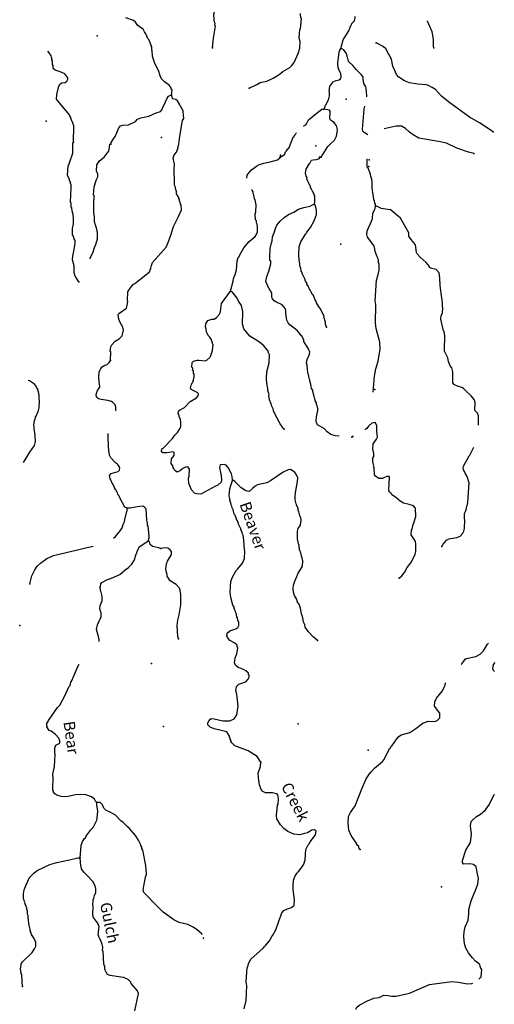
# Model space of a CAD drawing. Extents: x 313962 to 473699, y 16066390 to 16240585.
# Drawn here: x 320322 to 341364, y 16167775 to 16211411 of the extents above; entities that cross this region are included whole.
import ezdxf

# ---------------------------------------------------------------- set-up
doc = ezdxf.new("R2010")
doc.units = 0
doc.header["$MEASUREMENT"] = 0
doc.layers.add('L3', color=7, linetype='CONTINUOUS')
doc.layers.add('L4', color=7, linetype='CONTINUOUS')
doc.styles.add('STYLE-FONT023', font='font023.shx')

msp = doc.modelspace()

# ---------------------------------------------------------------- linework, layer by layer
at = {"layer": 'L3', "color": 140, "linetype": 'CONTINUOUS'}
for p, q in [((332062, 16205423), (331854, 16205296)), ((333653, 16205313), (333611, 16205315)), ((335734, 16204877), (335730, 16205243)), ((336331, 16203051), (336114, 16203165)), ((336331, 16203051), (336749, 16202996)), ((335052, 16192909), (335070, 16192933))]:
    msp.add_line(p, q, dxfattribs=at)
at = {"layer": 'L3', "color": 140, "linetype": 'CONTINUOUS', "flags": 128}
for points in [[(328869, 16210166), (328912, 16210590), (329002, 16211120), (328979, 16211146), (328985, 16211246), (328954, 16211298), (328944, 16211399), (328935, 16211667), (328968, 16211791), (329032, 16211922)], [(330500, 16208370), (330836, 16208533), (330984, 16208625), (331272, 16208691), (331564, 16208815), (331833, 16208975), (331992, 16209116), (332304, 16209298), (332393, 16209376), (332493, 16209512), (332667, 16209911), (332740, 16210149), (332750, 16210450), (332717, 16210586), (332740, 16210969), (332767, 16211009), (332812, 16211466), (332788, 16211493), (332773, 16211661), (332749, 16211679), (332749, 16211684)], [(327054, 16208084), (327076, 16208309), (327044, 16208328), (327040, 16208395), (326946, 16208509), (326738, 16208656), (326604, 16208797), (326553, 16208926), (326537, 16208935), (326548, 16208976), (326515, 16208995), (326527, 16209045), (326503, 16209071), (326498, 16209113), (326296, 16209510), (326205, 16209800), (326202, 16210034), (326179, 16210069), (326179, 16210211), (326148, 16210255), (326151, 16210297), (326120, 16210332), (326121, 16210357), (326048, 16210529), (325993, 16210591), (325951, 16210719), (325912, 16210779), (325890, 16210823), (325882, 16210831), (325859, 16210866), (325791, 16210987), (325639, 16211089), (325551, 16211161), (325459, 16211300), (325363, 16211373), (325027, 16211494)], [(334563, 16210140), (334669, 16210518), (334735, 16210639), (334920, 16210921), (335009, 16211150), (335027, 16211182), (335048, 16211239), (335163, 16211358), (335185, 16211432), (335190, 16211523), (335175, 16211547)], [(338677, 16210163), (338663, 16210206), (338672, 16210506), (338655, 16210641), (338610, 16210869), (338403, 16211341), (338403, 16211356)], [(341309, 16206437), (340705, 16206841), (340260, 16207093), (339331, 16207775), (339019, 16208027), (338761, 16208318), (338607, 16208411), (338453, 16208495), (338346, 16208527), (337971, 16208549), (337607, 16208612), (337378, 16208701), (337137, 16208865), (337027, 16208989), (336939, 16209187), (336865, 16209358), (336799, 16209655), (336702, 16209853), (336671, 16209896), (336550, 16210113), (336439, 16210219), (336131, 16210380)], [(322704, 16205981), (322723, 16206707), (322679, 16206818), (322681, 16206852), (322650, 16206887), (322584, 16207042), (322586, 16207083), (322540, 16207153), (322526, 16207187), (321996, 16207830), (321958, 16207891), (321970, 16208099), (322051, 16208470), (322116, 16208567), (322194, 16208612), (322337, 16208629), (322416, 16208691), (322454, 16208772), (322458, 16208839), (322326, 16209006), (322114, 16209094), (321893, 16209174), (321806, 16209255), (321806, 16209388), (321775, 16209424), (321776, 16209591), (321745, 16209635), (321750, 16209710), (321727, 16209744), (321714, 16209812), (321684, 16209856), (321677, 16209890), (321573, 16210012)], [(333823, 16207450), (333875, 16207622), (333901, 16207637), (334007, 16207865), (334051, 16208038), (334062, 16208213), (334039, 16208248), (334069, 16208472), (334141, 16208551), (334206, 16208664), (334360, 16208722), (334487, 16208739), (334540, 16208786), (334569, 16208860), (334562, 16209019), (334472, 16209183), (334467, 16209250), (334443, 16209269), (334431, 16209487), (334486, 16209969), (334508, 16210059), (334563, 16210140)], [(334646, 16210106), (334645, 16210109), (334563, 16210140)], [(334646, 16210106), (334799, 16209909), (334843, 16209749), (334886, 16209579)], [(335705, 16207987), (335717, 16208063), (335691, 16208190), (335686, 16208374), (335665, 16208442), (335573, 16208582), (335543, 16208776), (335548, 16208867), (335479, 16208972), (335242, 16209204), (335094, 16209380), (334911, 16209541), (334886, 16209579)], [(324362, 16205889), (324375, 16205963), (324478, 16206133), (324559, 16206237), (324665, 16206473), (324706, 16206587), (324797, 16206707), (324890, 16206735), (325142, 16206745), (325461, 16206901), (325551, 16207005), (325696, 16207063), (326052, 16207141), (326370, 16207281), (326566, 16207336), (326638, 16207424), (326650, 16207490), (326785, 16207775), (326861, 16207937), (326925, 16208017), (327054, 16208084)], [(327337, 16205701), (327342, 16205792), (327382, 16205899), (327416, 16206254), (327533, 16206939), (327601, 16207037), (327569, 16207334), (327572, 16207376), (327450, 16207584), (327429, 16207635), (327322, 16207817), (327242, 16207872), (327118, 16207897), (327095, 16207923), (327069, 16208058), (327054, 16208084)], [(332902, 16206688), (333003, 16206746), (333039, 16206794), (333125, 16206973), (333451, 16207238), (333722, 16207439), (333823, 16207450)], [(333695, 16205325), (333982, 16205784), (334106, 16205902), (334283, 16206067), (334312, 16206124), (334362, 16206255), (334409, 16206494), (334392, 16206612), (334377, 16206647), (334364, 16206714), (334264, 16206854), (334095, 16206965), (334073, 16207016), (334085, 16207358), (334054, 16207394), (333823, 16207450)], [(335761, 16206309), (335753, 16206313), (335600, 16206406), (335537, 16206476), (335517, 16206561), (335587, 16207443), (335625, 16207573)], [(332062, 16205423), (332103, 16205555), (332156, 16205602), (332203, 16205683), (332255, 16205721), (332333, 16205892), (332373, 16206007), (332452, 16206203), (332486, 16206226), (332508, 16206300), (332542, 16206306), (332562, 16206372), (332588, 16206399)], [(340458, 16205476), (340219, 16205540), (339695, 16205721), (339248, 16205940), (338892, 16206011), (338014, 16206155), (337764, 16206303), (337603, 16206421), (337421, 16206591), (337243, 16206685), (337009, 16206699), (336485, 16206572)], [(322949, 16199796), (322811, 16199997), (322750, 16200101), (322761, 16200134), (322738, 16200169), (322733, 16200503), (322657, 16200767), (322675, 16200925), (322722, 16201148), (322784, 16201487), (322776, 16201638), (322744, 16201657), (322755, 16201698), (322716, 16201750), (322704, 16201818), (322665, 16201879), (322665, 16202155), (322704, 16202370), (322715, 16202553), (322688, 16202798), (322667, 16202866), (322669, 16202907), (322645, 16202926), (322638, 16203077), (322597, 16203104), (322601, 16203296), (322568, 16203315), (322608, 16203973), (322600, 16204116), (322568, 16204135), (322573, 16204226), (322535, 16204287), (322530, 16204346), (322499, 16204390), (322449, 16204526), (322473, 16204918), (322513, 16205024), (322543, 16205106), (322675, 16205500), (322676, 16205926), (322696, 16205975)], [(323447, 16200837), (323457, 16200869), (323581, 16201121), (323643, 16201318), (323693, 16201449), (323767, 16201695), (323775, 16201971), (323756, 16202072), (323749, 16202089), (323722, 16202200), (323699, 16202235), (323694, 16202285), (323678, 16202303), (323636, 16202448), (323641, 16202656), (323604, 16202884), (323602, 16203252), (323624, 16203619), (323601, 16203654), (323622, 16204004), (323706, 16204291), (323734, 16204332), (323783, 16204454), (323781, 16204563), (323761, 16204639), (323723, 16204700), (323740, 16204984), (323859, 16205160), (324061, 16205324), (324205, 16205491), (324270, 16205587), (324306, 16205777), (324321, 16205885)], [(324344, 16196308), (324367, 16196691), (324336, 16196735), (324364, 16196909), (324411, 16196998), (324555, 16197165), (324737, 16197271), (324800, 16197343), (324870, 16197397), (324927, 16197653), (324907, 16197729), (324891, 16197747), (324902, 16197788), (324841, 16197892), (324772, 16197988), (324714, 16198142), (324692, 16198328), (324721, 16198393), (325053, 16198632), (325093, 16198738), (325122, 16198937), (325107, 16198963), (325122, 16199347), (325187, 16199469), (325223, 16199508), (325368, 16199692), (325429, 16199722), (325569, 16199838), (325771, 16199985), (326070, 16200235), (326138, 16200398), (326163, 16200522), (326212, 16200653), (326814, 16201327), (326853, 16201433), (326901, 16201531), (327021, 16201858), (327145, 16202252), (327364, 16202690), (327491, 16202984), (327478, 16203194), (327456, 16203237), (327437, 16203338), (327413, 16203365), (327402, 16203449), (327371, 16203485), (327374, 16203535), (327342, 16203570), (327275, 16203699), (327273, 16203817), (327250, 16203835), (327252, 16203876), (327237, 16203902), (327234, 16203995), (327189, 16204073), (327179, 16204182), (327164, 16204768), (327178, 16205010), (327127, 16205272), (327158, 16205371), (327197, 16205452), (327278, 16205547), (327337, 16205703)], [(330395, 16204386), (330410, 16204522), (330492, 16204634), (330601, 16204761), (330828, 16204923), (330957, 16204990), (331145, 16205046), (331484, 16205126), (331756, 16205193), (331854, 16205296), (331881, 16205336), (331886, 16205411)], [(333385, 16203230), (333402, 16203371), (333405, 16203571), (333398, 16203580), (333400, 16203622), (333368, 16203649), (333371, 16203690), (333303, 16203812), (333281, 16203871), (333221, 16203975), (333208, 16204035), (333184, 16204061), (333052, 16204362), (333063, 16204412), (333025, 16204472), (332992, 16204617), (333019, 16204791), (333176, 16205032), (333203, 16205072), (333252, 16205186), (333336, 16205198), (333488, 16205214), (333616, 16205256), (333611, 16205315)], [(336099, 16203116), (336097, 16203233), (336067, 16203285), (336048, 16203395), (336016, 16203414), (336002, 16203607), (335987, 16203633), (335948, 16203961), (335953, 16204195), (335930, 16204364), (335906, 16204382), (335917, 16204423), (335885, 16204458), (335874, 16204559), (335773, 16204833), (335734, 16204877)], [(329673, 16199381), (329784, 16199826), (329807, 16199934), (329877, 16200122), (329931, 16200327), (329971, 16200710), (330014, 16200866), (330040, 16200890), (330080, 16200996), (330265, 16201294), (330500, 16201581), (330765, 16201807), (330830, 16201921), (330861, 16202011), (330864, 16202211), (330848, 16202354), (330818, 16202406), (330815, 16202499), (330776, 16202543), (330765, 16202786), (330797, 16202893), (330807, 16203201), (330763, 16203430), (330739, 16203456), (330725, 16203507), (330719, 16203533), (330700, 16203643), (330670, 16203703), (330667, 16203779), (330628, 16203840), (330631, 16203881)], [(334481, 16192957), (334303, 16192971), (334115, 16193033), (333954, 16193143), (333837, 16193276), (333530, 16193461), (333478, 16193565), (333465, 16193633), (333476, 16193816), (333543, 16194088), (333540, 16194180), (333514, 16194307), (333483, 16194342), (333480, 16194426), (333419, 16194522), (333408, 16194623), (333378, 16194683), (333368, 16194792), (333339, 16194861), (333313, 16194997), (333259, 16195067), (333240, 16195160), (333229, 16195253), (333200, 16195338), (333202, 16195371), (333179, 16195398), (333191, 16195456), (333160, 16195508), (333143, 16195634), (333127, 16195652), (333102, 16195787), (333085, 16195914), (333071, 16196107), (333043, 16196200), (333069, 16196349), (333176, 16196594), (333191, 16196702), (333159, 16196737), (333146, 16196788), (333130, 16196797), (333123, 16196831), (332917, 16197153), (332912, 16197204), (332838, 16197367), (332790, 16197412), (332792, 16197445), (332620, 16197639), (332301, 16197884), (332222, 16197973), (332163, 16198093), (332151, 16198178), (332144, 16198203), (332114, 16198397), (332122, 16198531), (332107, 16198557), (332101, 16198599), (331953, 16198775), (331685, 16198900), (331604, 16198947), (331534, 16199043), (331505, 16199120), (331499, 16199296), (331424, 16199426), (331385, 16199479), (331363, 16199530), (331317, 16199600), (331288, 16199677), (331238, 16199814), (331277, 16200037), (331366, 16200266), (331453, 16200595), (331452, 16200721), (331419, 16200739), (331413, 16200915), (331434, 16201265), (331492, 16201529), (331522, 16201611), (331533, 16201786), (331563, 16201868), (331585, 16201950), (331602, 16201966), (331656, 16202155), (331683, 16202195), (331723, 16202301), (331868, 16202485), (332053, 16202649), (332236, 16202772), (332469, 16202884), (332686, 16203013), (332916, 16203082), (333204, 16203140), (333299, 16203201), (333385, 16203230)], [(333925, 16197786), (333883, 16197923), (333880, 16198006), (333844, 16198101), (333840, 16198168), (333808, 16198195), (333820, 16198252), (333657, 16198597), (333564, 16198720), (333480, 16198858), (333467, 16198926), (333421, 16198996), (333326, 16199219), (333302, 16199237), (333136, 16199532), (333123, 16199591), (333053, 16199687), (333064, 16199720), (332995, 16199824), (332968, 16199926), (332878, 16200107), (332862, 16200117), (332850, 16200201), (332804, 16200271), (332788, 16200414), (332757, 16200449), (332731, 16200710), (332707, 16200737), (332691, 16201022), (332710, 16201339), (332791, 16201568), (332995, 16201907), (333040, 16201954), (333051, 16201995), (333214, 16202203), (333374, 16202494), (333475, 16202781), (333484, 16202939), (333466, 16203049), (333416, 16203186), (333385, 16203230)], [(335996, 16194906), (336046, 16195606), (336107, 16195936), (336211, 16196282), (336252, 16196555), (336308, 16196794), (336294, 16197113), (336129, 16197725), (336111, 16197843), (336093, 16197969), (336114, 16198754), (336109, 16198796), (336097, 16198881), (336075, 16198940), (336139, 16199873), (336181, 16200021), (336220, 16200111), (336265, 16200309), (336263, 16200568), (336236, 16200670), (336233, 16200762), (336195, 16200831), (336182, 16200891), (336166, 16200900), (336160, 16200942), (336079, 16201139), (336049, 16201333), (336034, 16201359), (336029, 16201410), (335749, 16201778), (335714, 16201897), (335723, 16202047), (335916, 16202479), (335957, 16202602), (335979, 16202843), (336064, 16203005), (336099, 16203116)], [(340666, 16193436), (340657, 16193855), (340614, 16193974), (340496, 16194098), (340518, 16194465), (340466, 16194585), (340341, 16194735), (340111, 16194949), (340001, 16195064), (339928, 16195110), (339739, 16195163), (339592, 16195222), (339531, 16195318), (339526, 16195661), (339518, 16195812), (339478, 16195981), (339408, 16196069), (339336, 16196266), (339303, 16196418), (339162, 16196719), (339149, 16196778), (339169, 16197404), (339138, 16197598), (339106, 16197617), (338987, 16198143), (339003, 16198284), (339061, 16198414), (339083, 16198639), (339060, 16198682), (339063, 16198866), (338984, 16199514), (338957, 16199624), (338952, 16199968), (338915, 16200187), (338790, 16200337), (338542, 16200393), (338494, 16200429), (338489, 16200480), (338340, 16200648), (338078, 16200880), (337945, 16201039), (337915, 16201099), (337867, 16201428), (337798, 16201524), (337626, 16201727), (337581, 16201821), (337573, 16201964), (337202, 16202621), (336749, 16202996)], [(327347, 16193961), (327360, 16194043), (327413, 16194099), (327622, 16194228), (327881, 16194497), (328166, 16194647), (328238, 16194735), (328243, 16194818), (328213, 16194878), (327929, 16195021), (327892, 16195090), (327924, 16195214), (327953, 16195270), (327964, 16195312), (327991, 16195343), (328030, 16195450), (328055, 16195582), (328062, 16195699), (328032, 16195751), (328028, 16195826), (328014, 16195869), (327989, 16195879), (327994, 16195962), (327955, 16196006), (327976, 16196214), (328030, 16196278), (328192, 16196326), (328259, 16196322), (328550, 16196296), (328618, 16196317), (328759, 16196434), (328761, 16196468), (328787, 16196491), (328870, 16196745), (328894, 16197012), (328871, 16197046), (328876, 16197121), (328844, 16197157), (328832, 16197224), (328747, 16197347), (328676, 16197418), (328647, 16197495), (328610, 16197572), (328605, 16197614), (328589, 16197640), (328585, 16197708), (328557, 16197793), (328573, 16197926), (328667, 16198087), (328845, 16198135), (328946, 16198146), (329051, 16198215), (329185, 16198365), (329226, 16198480), (329263, 16198829), (329673, 16199381)], [(332046, 16193258), (332007, 16193311), (331976, 16193355), (331876, 16193494), (331605, 16193996), (331577, 16194073), (331557, 16194158), (331482, 16194313), (331470, 16194380), (331398, 16194569), (331367, 16194763), (331379, 16194821), (331364, 16194847), (331330, 16194974), (331319, 16195067), (331294, 16195202), (331289, 16195261), (331282, 16195278), (331263, 16195522), (331272, 16195806), (331388, 16196208), (331401, 16196559), (331341, 16196671), (331351, 16196704), (331140, 16196951), (330958, 16197113), (330531, 16197381), (330258, 16197707), (330217, 16197868), (330195, 16197911), (330212, 16198471), (330161, 16198741), (330023, 16198942), (329964, 16199071), (329747, 16199352), (329673, 16199381)], [(324564, 16194070), (324578, 16194095), (324587, 16194236), (324551, 16194339), (324449, 16194445), (324393, 16194490), (324237, 16194533), (323938, 16194577), (323823, 16194609), (323743, 16194664), (323715, 16194749), (323721, 16194857), (323770, 16194971), (323872, 16195132), (323864, 16195292), (323849, 16195318), (323833, 16195595), (323845, 16195795), (323874, 16195868), (323921, 16195949), (323984, 16196021), (324097, 16196097), (324182, 16196117), (324289, 16196220), (324344, 16196308)], [(320489, 16191792), (320770, 16192251), (320972, 16192540), (321016, 16192713), (321014, 16192955), (320999, 16193123), (320966, 16193276), (320964, 16193385), (320951, 16193444), (320972, 16193652), (321010, 16193725), (321022, 16193791), (321069, 16193872), (321109, 16193987), (321146, 16194034), (321181, 16194208), (321200, 16194525), (321189, 16194617), (321182, 16194777), (321154, 16194862), (321165, 16194903), (321141, 16194930), (321138, 16195005), (321069, 16195118), (321047, 16195169), (320977, 16195257), (320752, 16195405), (320700, 16195428)], [(329753, 16191022), (329737, 16191173), (329719, 16191283), (329568, 16191560), (329474, 16191666), (329393, 16191704), (329208, 16191690), (329183, 16191558), (329233, 16191271), (329247, 16191220), (329266, 16190985), (329253, 16190910), (329111, 16190776), (329008, 16190741), (328351, 16190379), (328177, 16190398), (328078, 16190429), (327937, 16190580), (327820, 16190863), (327809, 16191089), (327839, 16191180), (327849, 16191488), (327781, 16191601), (327679, 16191582), (327550, 16191515), (327444, 16191429), (327298, 16191363), (327202, 16191435), (327172, 16191496), (327148, 16191506), (327135, 16191565), (327111, 16191583), (327106, 16191634), (327037, 16191747), (327058, 16191954), (327167, 16192090), (327175, 16192223), (327110, 16192261), (326950, 16192237), (326848, 16192210), (326673, 16192220), (326608, 16192258), (326624, 16192390), (326676, 16192421), (327096, 16192855), (327205, 16192999), (327312, 16193118), (327394, 16193230), (327461, 16193368), (327466, 16193577), (327447, 16193687), (327389, 16193824), (327391, 16193858), (327347, 16193961)], [(337142, 16186666), (337265, 16186767), (337383, 16186919), (337504, 16187129), (337659, 16187338), (337817, 16187621), (337857, 16187719), (337881, 16187843), (337883, 16188161), (337865, 16188279), (337797, 16188408), (337673, 16188574), (337694, 16188790), (337722, 16188839), (337767, 16189037), (337797, 16189119), (337880, 16189390), (337876, 16189758), (337782, 16189864), (337594, 16189925), (337338, 16189982), (337184, 16190066), (336985, 16190245), (336816, 16190356), (336786, 16190408), (336723, 16190478), (336686, 16190564), (336720, 16191139), (336697, 16191166), (336597, 16191171), (336408, 16191082), (336240, 16191084), (336096, 16191184), (336049, 16191237), (336042, 16191555), (336013, 16191632), (336016, 16191674), (336001, 16191700), (335996, 16191767), (335973, 16191794), (335984, 16191977), (336022, 16192058), (336021, 16192192), (335974, 16192379), (335988, 16192620), (336142, 16192820), (336181, 16192910), (336154, 16193171), (336152, 16193414), (336116, 16193516), (336076, 16193552), (335933, 16193535), (335792, 16193401), (335719, 16193297), (335618, 16193234)], [(325094, 16189757), (324988, 16189813), (324859, 16190022), (324784, 16190168), (324719, 16190331), (324679, 16190375), (324651, 16190452), (324620, 16190496), (324615, 16190547), (324567, 16190591), (324529, 16190660), (324531, 16190694), (324402, 16190902), (324367, 16191013), (324328, 16191066), (324303, 16191209), (324384, 16191296), (324691, 16191395), (324744, 16191450), (324766, 16191533), (324742, 16191551), (324745, 16191592), (324652, 16191715), (324572, 16191778), (324360, 16192000), (324308, 16192112), (324282, 16192239), (324267, 16192265), (324238, 16192886), (324243, 16193076)], [(339031, 16188059), (339095, 16188164), (339248, 16188348), (339352, 16188408), (339698, 16188463), (339853, 16188529), (339961, 16188657), (340008, 16188746), (340048, 16188869), (340054, 16189245), (340039, 16189279), (340045, 16189522), (340093, 16189619), (340123, 16189709), (340191, 16190015), (340243, 16190890), (340167, 16191170), (340076, 16191318), (340047, 16191395), (340016, 16191438), (339986, 16191507), (340002, 16191623), (340246, 16192077), (340282, 16192117), (340463, 16192465)], [(333529, 16183894), (333410, 16184002), (333329, 16184057), (333126, 16184287), (332979, 16184488), (332961, 16184606), (332938, 16184641), (332940, 16184666), (332909, 16184718), (332889, 16184794), (332883, 16184828), (332857, 16184964), (332814, 16185075), (332771, 16185328), (332715, 16185507), (332637, 16185604), (332595, 16185749), (332503, 16185888), (332463, 16186041), (332448, 16186209), (332456, 16186351), (332517, 16186531), (332604, 16186727), (332646, 16186858), (332866, 16187188), (332881, 16187437), (332858, 16187464), (332847, 16187565), (332818, 16187634), (332821, 16187675), (332798, 16187710), (332800, 16187744), (332770, 16187804), (332758, 16187888), (332734, 16187906), (332731, 16187990), (332707, 16188008), (332705, 16188109), (332684, 16188177), (332638, 16188397), (332634, 16188740), (332674, 16188855), (332776, 16189016), (332793, 16189149), (332797, 16189216), (332780, 16189359), (332756, 16189377), (332730, 16189504), (332716, 16189538), (332703, 16189606), (332665, 16189667), (332662, 16189759), (332595, 16189897), (332597, 16189930), (332574, 16189957), (332534, 16190126), (332532, 16190235), (332547, 16190477), (332566, 16190517), (332580, 16190617), (332642, 16190939), (332652, 16191114), (332601, 16191243), (332500, 16191366), (332452, 16191402), (332322, 16191469), (332221, 16191458), (331998, 16191355), (331448, 16190978), (331275, 16190880), (330869, 16190804), (330757, 16190744), (330649, 16190633), (330491, 16190501), (330342, 16190526), (330141, 16190664), (330038, 16190762), (329866, 16190948), (329753, 16191022)], [(329753, 16191022), (329670, 16190759), (329628, 16190611), (329593, 16190312), (329640, 16190126)], [(326019, 16188321), (326060, 16188444), (326052, 16188729), (326029, 16188772), (326036, 16188880), (326012, 16188907), (326016, 16188965), (325994, 16189016), (325983, 16189117), (325965, 16189236), (325928, 16189731), (325858, 16189811), (325785, 16189849), (325524, 16189823), (325227, 16189757), (325094, 16189757)], [(329510, 16184104), (329526, 16184228), (329641, 16184330), (329905, 16184414), (329992, 16184468), (330040, 16184557), (330040, 16184699), (329995, 16184794), (329985, 16184903), (329954, 16184947), (329914, 16185116), (329869, 16185203), (329858, 16185287), (329834, 16185305), (329830, 16185381), (329776, 16185459), (329680, 16185808), (329653, 16186044), (329681, 16186519), (329751, 16186707), (329919, 16186998), (329991, 16187069), (330207, 16187323), (330286, 16187528), (330306, 16187861), (330293, 16187912), (330260, 16188349), (330223, 16188560), (330179, 16188655), (330181, 16188688), (330122, 16188817), (330123, 16188850), (330034, 16189023), (330029, 16189090), (330006, 16189125), (329971, 16189228), (329955, 16189237), (329876, 16189459), (329836, 16189495), (329794, 16189623), (329782, 16189699), (329759, 16189734), (329732, 16189844), (329702, 16189904), (329705, 16189946), (329690, 16189972), (329684, 16190014), (329653, 16190058), (329640, 16190126)], [(324486, 16188439), (324574, 16188500), (324783, 16188763), (324866, 16188892), (324927, 16189081), (324954, 16189113), (325046, 16189517), (325088, 16189657), (325094, 16189757)], [(320776, 16186405), (320865, 16186759), (320999, 16187035), (321100, 16187188), (321250, 16187330), (321530, 16187530), (321823, 16187663), (323503, 16188071), (323574, 16188080)], [(323848, 16183860), (323847, 16183944), (323833, 16183987), (323823, 16184096), (323807, 16184114), (323732, 16184386), (323769, 16184585), (323809, 16184699), (323846, 16184747), (323857, 16184797), (323932, 16184926), (323937, 16185143), (323907, 16185204), (323880, 16185306), (323896, 16185447), (323976, 16185659), (323972, 16185860), (323933, 16186047), (323902, 16186099), (323900, 16186191), (323878, 16186251), (323906, 16186291), (323921, 16186407), (323967, 16186471), (324217, 16186607), (324388, 16186663), (324757, 16186825), (325004, 16187036), (325152, 16187127), (325295, 16187277), (325407, 16187471), (325490, 16187734), (325517, 16187766), (325530, 16187840), (325606, 16188003), (325643, 16188059), (326019, 16188321)], [(326567, 16187978), (326493, 16188008), (326212, 16188067), (326109, 16188156), (326075, 16188276), (326019, 16188321)], [(327369, 16183966), (327334, 16184076), (327297, 16184564), (327336, 16184796), (327392, 16185035), (327469, 16185473), (327465, 16185967), (327450, 16185993), (327433, 16186128), (327405, 16186221), (327256, 16186373), (326999, 16186547), (326860, 16186748), (326856, 16186823), (326828, 16186909), (326803, 16187052), (326835, 16187293), (326875, 16187408), (327052, 16187706), (327052, 16187848), (326982, 16187928), (326894, 16187992), (326777, 16187999), (326567, 16187978)], [(331020, 16178510), (330851, 16178754), (330448, 16179004), (329860, 16179232), (329733, 16179357), (329688, 16179443), (329691, 16179477), (329658, 16179495), (329655, 16179579), (329631, 16179597), (329627, 16179664), (329504, 16179848), (328943, 16179982), (328764, 16180051), (328661, 16180158), (328666, 16180241), (328716, 16180372), (328804, 16180442), (328945, 16180425), (329333, 16180335), (329634, 16180333), (329832, 16180430), (329942, 16180599), (330008, 16180988), (329948, 16181527), (329906, 16181663), (329927, 16181862), (330033, 16181965), (330349, 16182063), (330448, 16182191), (330495, 16182271), (330492, 16182355), (330468, 16182382), (330464, 16182457), (330345, 16182556), (330240, 16182613), (330150, 16182643), (330142, 16182661), (330003, 16182703), (329899, 16182784), (329847, 16182896), (329870, 16183137), (329947, 16183300), (329996, 16183556), (329959, 16183633), (329962, 16183684), (329858, 16183773), (329632, 16183904), (329531, 16184036), (329510, 16184104)], [(339890, 16182841), (339920, 16182864), (340019, 16182976), (340074, 16183064), (340118, 16183104), (340542, 16183196), (340732, 16183293), (340891, 16183443), (341059, 16183734), (341112, 16183781)], [(323745, 16176717), (323705, 16176753), (323637, 16176865), (323501, 16176974), (323255, 16177056), (323006, 16177079), (322795, 16177058), (322473, 16176978), (322305, 16176971), (322163, 16176980), (321966, 16177042), (321878, 16177106), (321824, 16177176), (321827, 16177226), (321796, 16177261), (321786, 16177370), (321810, 16177779), (321789, 16177972), (321859, 16178311), (321891, 16178844), (321873, 16178946), (321875, 16179130), (321925, 16179260), (322098, 16179350), (322104, 16179450), (322061, 16179570), (321903, 16179730), (321711, 16179875), (321630, 16179914), (321531, 16180070), (321534, 16180120), (321526, 16180129), (321531, 16180221), (321579, 16180310), (321606, 16180350), (322001, 16180928), (322099, 16181031), (322325, 16181452), (322508, 16181851), (322553, 16181907), (322587, 16182047), (322669, 16182167), (322681, 16182225), (322700, 16182258), (322905, 16182747), (322963, 16182855)], [(341372, 16182528), (341333, 16182564), (341304, 16182641), (341324, 16182840), (341396, 16182928)], [(335421, 16174634), (335359, 16174712), (335354, 16174763), (335275, 16174843), (335269, 16174885), (335015, 16175260), (334921, 16175499), (334881, 16175819), (334905, 16176094), (334945, 16176192), (334991, 16176273), (335193, 16176570), (335488, 16177322), (335681, 16177762), (335828, 16177988), (335909, 16178075), (336052, 16178242), (336412, 16178539), (336485, 16178626), (336722, 16179106), (336766, 16179145), (336795, 16179210), (336831, 16179250), (337049, 16179547), (337138, 16179642), (337234, 16179711), (337617, 16179822), (337886, 16179991), (338193, 16180232), (338424, 16180318), (338733, 16180309), (338827, 16180353), (338951, 16180471), (338955, 16180680), (338706, 16180988), (338726, 16181187), (338802, 16181341), (339063, 16181661), (339148, 16181823), (339179, 16181921), (339193, 16182024)], [(330275, 16167574), (330356, 16167937), (330395, 16168587), (330365, 16168773), (330411, 16169406), (330430, 16169438), (330464, 16169578), (330568, 16169781), (331123, 16170258), (331188, 16170354), (331232, 16170393), (331395, 16170593), (331507, 16170786), (331543, 16170834), (331675, 16171077), (331815, 16171454), (331907, 16171741), (331938, 16171831), (332028, 16171934), (332199, 16172007), (332378, 16172063), (332485, 16172166), (332500, 16172407), (332452, 16172862), (332453, 16173021), (332460, 16173280), (332530, 16173468), (332612, 16173571), (332640, 16173628), (332693, 16173675), (332802, 16173811), (332921, 16173979), (332974, 16174177), (333002, 16174635), (333107, 16174846), (333134, 16174878), (333198, 16174974), (333435, 16175286), (333461, 16175452), (333398, 16175506), (333271, 16175488), (333080, 16175375), (332944, 16175341), (332749, 16175286), (332475, 16175319), (332206, 16175436), (332030, 16175572), (331889, 16175731), (331729, 16175991), (331705, 16176143), (331750, 16176601), (331786, 16176649), (331792, 16176883), (331760, 16177052), (331704, 16177097), (331532, 16177149), (331214, 16177152), (331077, 16177227), (331008, 16177331), (330974, 16177467), (330958, 16177485), (330939, 16177586), (330935, 16177645), (330919, 16177663), (330890, 16178016), (331000, 16178310), (331020, 16178510)], [(323003, 16174269), (323045, 16174819), (323105, 16174991), (323197, 16175119), (323240, 16175150), (323260, 16175199), (323306, 16175271), (323480, 16175512), (323588, 16175639), (323740, 16175939), (323762, 16176030), (323789, 16176338), (323739, 16176617), (323745, 16176717)], [(328413, 16170855), (328394, 16170899), (328203, 16171061), (328019, 16171198), (327775, 16171313), (327396, 16171403), (327160, 16171518), (326679, 16171856), (326442, 16172088), (325829, 16172727), (325801, 16172829), (325835, 16173103), (325876, 16173243), (325895, 16173409), (325937, 16173549), (325918, 16173926), (325775, 16174604), (325737, 16174673), (325733, 16174740), (325687, 16174818), (325683, 16174877), (325593, 16175050), (325454, 16175250), (325173, 16175577), (325085, 16175649), (324912, 16175827), (324808, 16175900), (324564, 16176157), (324297, 16176307), (324150, 16176366), (324056, 16176464), (323998, 16176609), (323895, 16176716), (323745, 16176717)], [(341115, 16176598), (341369, 16177084)], [(340676, 16168896), (340776, 16168994), (340817, 16169311), (340751, 16169401), (340722, 16169532), (340532, 16169691), (340390, 16169834), (340216, 16170062), (340097, 16170264), (340039, 16170457), (340018, 16170786), (340032, 16170992), (340070, 16171207), (340211, 16171507), (340227, 16171787), (340236, 16171976), (340334, 16172362), (340424, 16172576), (340515, 16172790), (340630, 16173102), (340663, 16173349), (340606, 16173634), (340555, 16173871), (340434, 16173968), (340284, 16173998), (339992, 16173992), (339957, 16174054), (339951, 16174150), (340094, 16174609), (340306, 16174953), (340351, 16175315), (340314, 16175689), (340339, 16175878), (340421, 16175968), (340569, 16176096), (340748, 16176201), (340862, 16176286), (340977, 16176397), (341115, 16176598)], [(320451, 16168570), (320438, 16168780), (320415, 16169090), (320393, 16169142), (320356, 16169353), (320404, 16169601), (320441, 16169658), (320876, 16170066), (320986, 16170235), (321035, 16170349), (321038, 16170533), (321014, 16170560), (321024, 16170584), (320978, 16170645), (320964, 16170696), (320849, 16170871), (320837, 16170947), (320806, 16170990), (320808, 16171024), (320785, 16171050), (320788, 16171100), (320766, 16171160), (320749, 16171286), (320726, 16171321), (320713, 16171531), (320691, 16171574), (320691, 16171716), (320669, 16171768), (320671, 16171935), (320639, 16171962), (320636, 16172046), (320621, 16172072), (320614, 16172106), (320592, 16172149), (320586, 16172191), (320556, 16172243), (320558, 16172276), (320521, 16172354), (320523, 16172396), (320493, 16172456), (320489, 16172665), (320526, 16172855), (320606, 16173068), (320760, 16173402), (320954, 16173582), (321104, 16173707), (321656, 16173975), (321962, 16174065), (322529, 16174173), (322894, 16174268), (323003, 16174269)], [(325428, 16167491), (325591, 16168251), (325548, 16168370), (325267, 16168697), (325246, 16168757), (325128, 16168881), (324941, 16168967), (324799, 16168984), (324326, 16169046), (324221, 16169103), (324152, 16169199), (324100, 16169319), (324093, 16169470), (324069, 16169497), (324072, 16169538), (324056, 16169556), (324024, 16170135), (324000, 16170145), (324002, 16170320), (323996, 16170354), (323985, 16170447), (323912, 16170627), (323873, 16170679), (323837, 16170765), (323831, 16170816), (323808, 16170842), (323840, 16171242), (323817, 16171268), (323820, 16171318), (323774, 16171388), (323596, 16171624), (323560, 16171727), (323585, 16172135), (323562, 16172170), (323577, 16172412), (323614, 16172476), (323646, 16172591), (323705, 16172730), (323699, 16172914), (323657, 16173051), (323558, 16173216), (323331, 16173472), (323173, 16173624), (323065, 16173772), (323054, 16173873), (323031, 16173900), (323003, 16174269)], [(335222, 16167554), (335286, 16167659), (335409, 16167752), (335746, 16167933), (336020, 16168051), (336256, 16168079), (336471, 16168175), (336654, 16168164), (336803, 16168138), (337020, 16168134), (337605, 16168275), (338489, 16168658), (339476, 16168792), (339757, 16168750), (340171, 16168676), (340373, 16168697), (340409, 16168716)]]:
    msp.add_lwpolyline(points, dxfattribs=at)
at = {"layer": 'L3', "color": 140, "linetype": 'CONTINUOUS'}
for p in [(323758, 16210692), (336131, 16210380), (328869, 16210166), (334563, 16210140), (338677, 16210163), (330500, 16208370), (327054, 16208084), (334795, 16207893), (333823, 16207450), (321497, 16206907), (341309, 16206437), (322696, 16205975), (322704, 16205981), (326614, 16206196), (324321, 16205885), (324362, 16205889), (327337, 16205703), (327337, 16205701), (333457, 16205824), (340458, 16205476), (331886, 16205411), (333611, 16205315), (333653, 16205313), (333695, 16205325), (335818, 16205199), (335800, 16204899), (333385, 16203230), (334557, 16201461), (323447, 16200837), (322949, 16199796), (329673, 16199381), (333925, 16197786), (324344, 16196308), (336062, 16195016), (327347, 16193961), (332046, 16193258), (335052, 16192909), (335070, 16192933), (335087, 16192941), (329753, 16191022), (329640, 16190126), (325094, 16189757), (326019, 16188321), (339031, 16188059), (326567, 16187978), (320776, 16186405), (337142, 16186666), (320322, 16184559), (329510, 16184104), (327369, 16183966), (333529, 16183894), (326166, 16182876), (332662, 16180209), (326700, 16180084), (335765, 16179045), (331020, 16178510), (323745, 16176717), (341115, 16176598), (335421, 16174634), (323003, 16174269), (339029, 16172983), (328475, 16170711), (320451, 16168570)]:
    msp.add_point(p, dxfattribs=at)

# ---------------------------------------------------------------- texts
at = {"layer": 'L4', "color": 140, "linetype": 'CONTINUOUS', "style": 'STYLE-FONT023'}
for s, rotation, p in [('Beaver', 289.3469, (330060, 16189944)), ('Bear', 277.9727, (322260, 16180290)), ('Creek', 297.5729, (331895, 16177444)), ('Gulch', 281.841, (323875, 16172240))]:
    msp.add_text(s, height=499.9, rotation=rotation, dxfattribs=at).set_placement(p)

doc.saveas('drawing.dxf')
